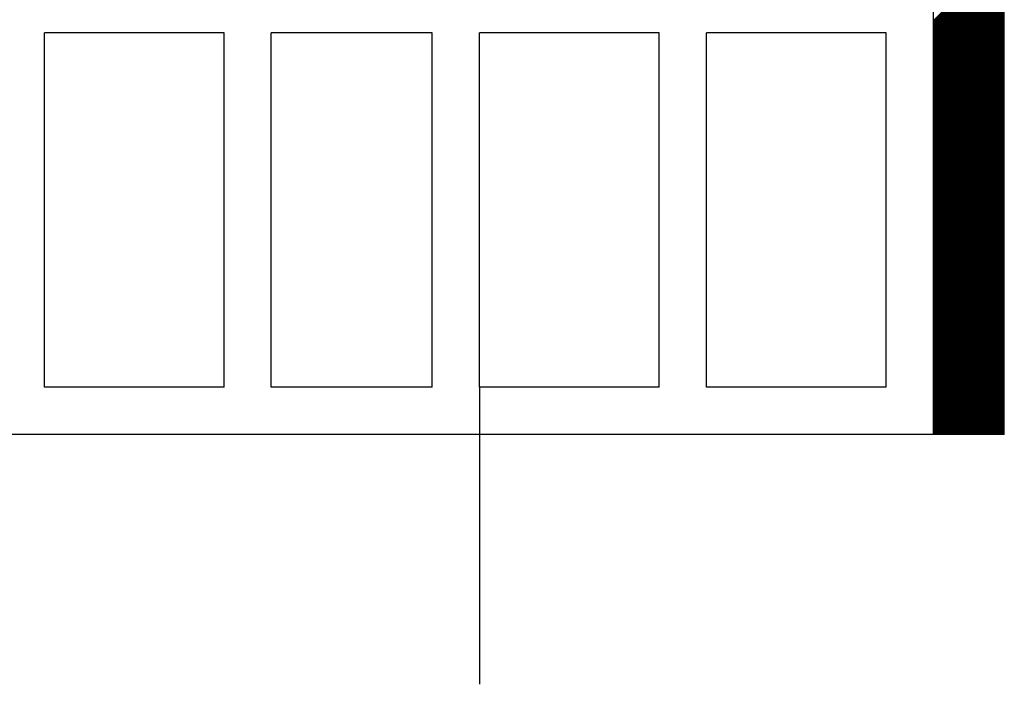
# Model space of a CAD drawing. Extents: x 18944 to 20744, y 5703 to 8423.
# Drawn here: x 19756 to 19964, y 6755 to 6895 of the extents above; entities that cross this region are included whole.
import ezdxf

# ---------------------------------------------------------------- set-up
doc = ezdxf.new("R2010")
doc.units = 0
doc.header["$MEASUREMENT"] = 0
doc.layers.get('0').update_dxf_attribs({"linetype": 'CONTINUOUS'})

msp = doc.modelspace()

# ---------------------------------------------------------------- linework, layer by layer
at = {"color": 163, "linetype": 'Continuous'}
for p, q in [((19949.17, 6807.38), (19949.17, 7727.38)), ((19964.17, 6807.38), (19949.17, 6807.38))]:
    msp.add_line(p, q, dxfattribs=at)
at = {"color": 252, "linetype": 'Continuous'}
for p, q in [((19964.17, 6807.38), (19964.17, 7727.38)), ((19949.17, 6894.99), (19964.17, 6909.99)), ((19949.17, 6894.81), (19964.17, 6909.81)), ((19949.17, 6894.63), (19964.17, 6909.63)), ((19949.17, 6894.46), (19964.17, 6909.46)), ((19949.17, 6894.28), (19964.17, 6909.28)), ((19949.17, 6894.1), (19964.17, 6909.1)), ((19949.17, 6893.93), (19964.17, 6908.93)), ((19949.17, 6893.75), (19964.17, 6908.75)), ((19949.17, 6893.57), (19964.17, 6908.57)), ((19949.17, 6893.4), (19964.17, 6908.4)), ((19949.17, 6893.22), (19964.17, 6908.22)), ((19949.17, 6893.04), (19964.17, 6908.04)), ((19949.17, 6892.87), (19964.17, 6907.87)), ((19949.17, 6892.69), (19964.17, 6907.69)), ((19949.17, 6892.51), (19964.17, 6907.51)), ((19949.17, 6892.33), (19964.17, 6907.33)), ((19949.17, 6892.16), (19964.17, 6907.16)), ((19949.17, 6891.98), (19964.17, 6906.98)), ((19949.17, 6891.8), (19964.17, 6906.8)), ((19949.17, 6891.63), (19964.17, 6906.63)), ((19949.17, 6891.45), (19964.17, 6906.45)), ((19949.17, 6891.27), (19964.17, 6906.27)), ((19949.17, 6891.1), (19964.17, 6906.1)), ((19949.17, 6890.92), (19964.17, 6905.92)), ((19949.17, 6890.74), (19964.17, 6905.74)), ((19949.17, 6890.57), (19964.17, 6905.57)), ((19949.17, 6890.39), (19964.17, 6905.39)), ((19949.17, 6890.21), (19964.17, 6905.21)), ((19949.17, 6890.04), (19964.17, 6905.04)), ((19949.17, 6889.86), (19964.17, 6904.86)), ((19949.17, 6889.68), (19964.17, 6904.68)), ((19949.17, 6889.51), (19964.17, 6904.51)), ((19949.17, 6889.33), (19964.17, 6904.33)), ((19949.17, 6889.15), (19964.17, 6904.15)), ((19949.17, 6888.98), (19964.17, 6903.98)), ((19949.17, 6888.8), (19964.17, 6903.8)), ((19949.17, 6888.62), (19964.17, 6903.62)), ((19949.17, 6888.45), (19964.17, 6903.45)), ((19949.17, 6888.27), (19964.17, 6903.27)), ((19949.17, 6888.09), (19964.17, 6903.09)), ((19949.17, 6887.92), (19964.17, 6902.92)), ((19949.17, 6887.74), (19964.17, 6902.74)), ((19949.17, 6887.56), (19964.17, 6902.56)), ((19949.17, 6887.39), (19964.17, 6902.39)), ((19949.17, 6887.21), (19964.17, 6902.21)), ((19949.17, 6887.03), (19964.17, 6902.03)), ((19949.17, 6886.85), (19964.17, 6901.85)), ((19949.17, 6886.68), (19964.17, 6901.68)), ((19949.17, 6886.5), (19964.17, 6901.5)), ((19949.17, 6886.32), (19964.17, 6901.32)), ((19949.17, 6886.15), (19964.17, 6901.15)), ((19949.17, 6885.97), (19964.17, 6900.97)), ((19949.17, 6885.79), (19964.17, 6900.79)), ((19949.17, 6885.62), (19964.17, 6900.62)), ((19949.17, 6885.44), (19964.17, 6900.44)), ((19949.17, 6885.26), (19964.17, 6900.26)), ((19949.17, 6885.09), (19964.17, 6900.09)), ((19949.17, 6884.91), (19964.17, 6899.91)), ((19949.17, 6884.73), (19964.17, 6899.73)), ((19949.17, 6884.56), (19964.17, 6899.56)), ((19949.17, 6884.38), (19964.17, 6899.38)), ((19949.17, 6884.2), (19964.17, 6899.2)), ((19949.17, 6884.03), (19964.17, 6899.03)), ((19949.17, 6883.85), (19964.17, 6898.85)), ((19949.17, 6883.67), (19964.17, 6898.67)), ((19949.17, 6883.5), (19964.17, 6898.5)), ((19949.17, 6883.32), (19964.17, 6898.32)), ((19949.17, 6883.14), (19964.17, 6898.14)), ((19949.17, 6882.97), (19964.17, 6897.97)), ((19949.17, 6882.79), (19964.17, 6897.79)), ((19949.17, 6882.61), (19964.17, 6897.61)), ((19949.17, 6882.44), (19964.17, 6897.44)), ((19949.17, 6882.26), (19964.17, 6897.26)), ((19949.17, 6882.08), (19964.17, 6897.08)), ((19949.17, 6881.91), (19964.17, 6896.91)), ((19949.17, 6881.73), (19964.17, 6896.73)), ((19949.17, 6881.55), (19964.17, 6896.55)), ((19949.17, 6881.37), (19964.17, 6896.37)), ((19949.17, 6881.2), (19964.17, 6896.2)), ((19949.17, 6881.02), (19964.17, 6896.02)), ((19949.17, 6880.84), (19964.17, 6895.84)), ((19949.17, 6880.67), (19964.17, 6895.67)), ((19949.17, 6880.49), (19964.17, 6895.49)), ((19949.17, 6880.31), (19964.17, 6895.31)), ((19949.17, 6880.14), (19964.17, 6895.14)), ((19949.17, 6879.96), (19964.17, 6894.96)), ((19949.17, 6879.78), (19964.17, 6894.78)), ((19949.17, 6879.61), (19964.17, 6894.61)), ((19949.17, 6879.43), (19964.17, 6894.43)), ((19949.17, 6879.25), (19964.17, 6894.25)), ((19949.17, 6879.08), (19964.17, 6894.08)), ((19949.17, 6878.9), (19964.17, 6893.9)), ((19949.17, 6878.72), (19964.17, 6893.72)), ((19949.17, 6878.55), (19964.17, 6893.55)), ((19949.17, 6878.37), (19964.17, 6893.37)), ((19949.17, 6878.19), (19964.17, 6893.19)), ((19949.17, 6878.02), (19964.17, 6893.02)), ((19949.17, 6877.84), (19964.17, 6892.84)), ((19949.17, 6877.66), (19964.17, 6892.66)), ((19949.17, 6877.49), (19964.17, 6892.49)), ((19949.17, 6877.31), (19964.17, 6892.31)), ((19949.17, 6877.13), (19964.17, 6892.13)), ((19949.17, 6876.96), (19964.17, 6891.96)), ((19949.17, 6876.78), (19964.17, 6891.78)), ((19949.17, 6876.6), (19964.17, 6891.6)), ((19949.17, 6876.43), (19964.17, 6891.43)), ((19949.17, 6876.25), (19964.17, 6891.25)), ((19949.17, 6876.07), (19964.17, 6891.07)), ((19949.17, 6875.89), (19964.17, 6890.89)), ((19949.17, 6875.72), (19964.17, 6890.72)), ((19949.17, 6875.54), (19964.17, 6890.54)), ((19949.17, 6875.36), (19964.17, 6890.36)), ((19949.17, 6875.19), (19964.17, 6890.19)), ((19949.17, 6875.01), (19964.17, 6890.01)), ((19949.17, 6874.83), (19964.17, 6889.83)), ((19949.17, 6874.66), (19964.17, 6889.66)), ((19949.17, 6874.48), (19964.17, 6889.48)), ((19949.17, 6874.3), (19964.17, 6889.3)), ((19949.17, 6874.13), (19964.17, 6889.13)), ((19949.17, 6873.95), (19964.17, 6888.95)), ((19949.17, 6873.77), (19964.17, 6888.77)), ((19949.17, 6873.6), (19964.17, 6888.6)), ((19949.17, 6873.42), (19964.17, 6888.42)), ((19949.17, 6873.24), (19964.17, 6888.24)), ((19949.17, 6873.07), (19964.17, 6888.07)), ((19949.17, 6872.89), (19964.17, 6887.89)), ((19949.17, 6872.71), (19964.17, 6887.71)), ((19949.17, 6872.54), (19964.17, 6887.54)), ((19949.17, 6872.36), (19964.17, 6887.36)), ((19949.17, 6872.18), (19964.17, 6887.18)), ((19949.17, 6872.01), (19964.17, 6887.01)), ((19949.17, 6871.83), (19964.17, 6886.83)), ((19949.17, 6871.65), (19964.17, 6886.65)), ((19949.17, 6871.48), (19964.17, 6886.48)), ((19949.17, 6871.3), (19964.17, 6886.3)), ((19949.17, 6871.12), (19964.17, 6886.12)), ((19949.17, 6870.94), (19964.17, 6885.94)), ((19949.17, 6870.77), (19964.17, 6885.77)), ((19949.17, 6870.59), (19964.17, 6885.59)), ((19949.17, 6870.41), (19964.17, 6885.41)), ((19949.17, 6870.24), (19964.17, 6885.24)), ((19949.17, 6870.06), (19964.17, 6885.06)), ((19949.17, 6869.88), (19964.17, 6884.88)), ((19949.17, 6869.71), (19964.17, 6884.71)), ((19949.17, 6869.53), (19964.17, 6884.53)), ((19949.17, 6869.35), (19964.17, 6884.35)), ((19949.17, 6869.18), (19964.17, 6884.18)), ((19949.17, 6869), (19964.17, 6884)), ((19949.17, 6868.82), (19964.17, 6883.82)), ((19949.17, 6868.65), (19964.17, 6883.65)), ((19949.17, 6868.47), (19964.17, 6883.47)), ((19949.17, 6868.29), (19964.17, 6883.29)), ((19949.17, 6868.12), (19964.17, 6883.12)), ((19949.17, 6867.94), (19964.17, 6882.94)), ((19949.17, 6867.76), (19964.17, 6882.76)), ((19949.17, 6867.59), (19964.17, 6882.59)), ((19949.17, 6867.41), (19964.17, 6882.41)), ((19949.17, 6867.23), (19964.17, 6882.23)), ((19949.17, 6867.06), (19964.17, 6882.06)), ((19949.17, 6866.88), (19964.17, 6881.88)), ((19949.17, 6866.7), (19964.17, 6881.7)), ((19949.17, 6866.53), (19964.17, 6881.53)), ((19949.17, 6866.35), (19964.17, 6881.35)), ((19949.17, 6866.17), (19964.17, 6881.17)), ((19949.17, 6866), (19964.17, 6881)), ((19949.17, 6865.82), (19964.17, 6880.82)), ((19949.17, 6865.64), (19964.17, 6880.64)), ((19949.17, 6865.46), (19964.17, 6880.46)), ((19949.17, 6865.29), (19964.17, 6880.29)), ((19949.17, 6865.11), (19964.17, 6880.11)), ((19949.17, 6864.93), (19964.17, 6879.93)), ((19949.17, 6864.76), (19964.17, 6879.76)), ((19949.17, 6864.58), (19964.17, 6879.58)), ((19949.17, 6864.4), (19964.17, 6879.4)), ((19949.17, 6864.23), (19964.17, 6879.23)), ((19949.17, 6864.05), (19964.17, 6879.05)), ((19949.17, 6863.87), (19964.17, 6878.87)), ((19949.17, 6863.7), (19964.17, 6878.7)), ((19949.17, 6863.52), (19964.17, 6878.52)), ((19949.17, 6863.34), (19964.17, 6878.34)), ((19949.17, 6863.17), (19964.17, 6878.17)), ((19949.17, 6862.99), (19964.17, 6877.99)), ((19949.17, 6862.81), (19964.17, 6877.81)), ((19949.17, 6862.64), (19964.17, 6877.64)), ((19949.17, 6862.46), (19964.17, 6877.46)), ((19949.17, 6862.28), (19964.17, 6877.28)), ((19949.17, 6862.11), (19964.17, 6877.11)), ((19949.17, 6861.93), (19964.17, 6876.93)), ((19949.17, 6861.75), (19964.17, 6876.75)), ((19949.17, 6861.58), (19964.17, 6876.58)), ((19949.17, 6861.4), (19964.17, 6876.4)), ((19949.17, 6861.22), (19964.17, 6876.22)), ((19949.17, 6861.05), (19964.17, 6876.05)), ((19949.17, 6860.87), (19964.17, 6875.87)), ((19949.17, 6860.69), (19964.17, 6875.69)), ((19949.17, 6860.52), (19964.17, 6875.52)), ((19949.17, 6860.34), (19964.17, 6875.34)), ((19949.17, 6860.16), (19964.17, 6875.16)), ((19949.17, 6859.98), (19964.17, 6874.98)), ((19949.17, 6859.81), (19964.17, 6874.81)), ((19949.17, 6859.63), (19964.17, 6874.63)), ((19949.17, 6859.45), (19964.17, 6874.45)), ((19949.17, 6859.28), (19964.17, 6874.28)), ((19949.17, 6859.1), (19964.17, 6874.1)), ((19949.17, 6858.92), (19964.17, 6873.92)), ((19949.17, 6858.75), (19964.17, 6873.75)), ((19949.17, 6858.57), (19964.17, 6873.57)), ((19949.17, 6858.39), (19964.17, 6873.39)), ((19949.17, 6858.22), (19964.17, 6873.22)), ((19949.17, 6858.04), (19964.17, 6873.04)), ((19949.17, 6857.86), (19964.17, 6872.86)), ((19949.17, 6857.69), (19964.17, 6872.69)), ((19949.17, 6857.51), (19964.17, 6872.51)), ((19949.17, 6857.33), (19964.17, 6872.33)), ((19949.17, 6857.16), (19964.17, 6872.16)), ((19949.17, 6856.98), (19964.17, 6871.98)), ((19949.17, 6856.8), (19964.17, 6871.8)), ((19949.17, 6856.63), (19964.17, 6871.63)), ((19949.17, 6856.45), (19964.17, 6871.45)), ((19949.17, 6856.27), (19964.17, 6871.27)), ((19949.17, 6856.1), (19964.17, 6871.1)), ((19949.17, 6855.92), (19964.17, 6870.92)), ((19949.17, 6855.74), (19964.17, 6870.74)), ((19949.17, 6855.57), (19964.17, 6870.57)), ((19949.17, 6855.39), (19964.17, 6870.39)), ((19949.17, 6855.21), (19964.17, 6870.21)), ((19949.17, 6855.04), (19964.17, 6870.04)), ((19949.17, 6854.86), (19964.17, 6869.86)), ((19949.17, 6854.68), (19964.17, 6869.68)), ((19949.17, 6854.5), (19964.17, 6869.5)), ((19949.17, 6854.33), (19964.17, 6869.33)), ((19949.17, 6854.15), (19964.17, 6869.15)), ((19949.17, 6853.97), (19964.17, 6868.97)), ((19949.17, 6853.8), (19964.17, 6868.8)), ((19949.17, 6853.62), (19964.17, 6868.62)), ((19949.17, 6853.44), (19964.17, 6868.44)), ((19949.17, 6853.27), (19964.17, 6868.27)), ((19949.17, 6853.09), (19964.17, 6868.09)), ((19949.17, 6852.91), (19964.17, 6867.91)), ((19949.17, 6852.74), (19964.17, 6867.74)), ((19949.17, 6852.56), (19964.17, 6867.56)), ((19949.17, 6852.38), (19964.17, 6867.38)), ((19949.17, 6852.21), (19964.17, 6867.21)), ((19949.17, 6852.03), (19964.17, 6867.03)), ((19949.17, 6851.85), (19964.17, 6866.85)), ((19949.17, 6851.68), (19964.17, 6866.68)), ((19949.17, 6851.5), (19964.17, 6866.5)), ((19949.17, 6851.32), (19964.17, 6866.32)), ((19949.17, 6851.15), (19964.17, 6866.15)), ((19949.17, 6850.97), (19964.17, 6865.97)), ((19949.17, 6850.79), (19964.17, 6865.79)), ((19949.17, 6850.62), (19964.17, 6865.62)), ((19949.17, 6850.44), (19964.17, 6865.44)), ((19949.17, 6850.26), (19964.17, 6865.26)), ((19949.17, 6850.09), (19964.17, 6865.09)), ((19949.17, 6849.91), (19964.17, 6864.91)), ((19949.17, 6849.73), (19964.17, 6864.73)), ((19949.17, 6849.56), (19964.17, 6864.56)), ((19949.17, 6849.38), (19964.17, 6864.38)), ((19949.17, 6849.2), (19964.17, 6864.2)), ((19949.17, 6849.02), (19964.17, 6864.02)), ((19949.17, 6848.85), (19964.17, 6863.85)), ((19949.17, 6848.67), (19964.17, 6863.67)), ((19949.17, 6848.49), (19964.17, 6863.49)), ((19949.17, 6848.32), (19964.17, 6863.32)), ((19949.17, 6848.14), (19964.17, 6863.14)), ((19949.17, 6847.96), (19964.17, 6862.96)), ((19949.17, 6847.79), (19964.17, 6862.79)), ((19949.17, 6847.61), (19964.17, 6862.61)), ((19949.17, 6847.43), (19964.17, 6862.43)), ((19949.17, 6847.26), (19964.17, 6862.26)), ((19949.17, 6847.08), (19964.17, 6862.08)), ((19949.17, 6846.9), (19964.17, 6861.9)), ((19949.17, 6846.73), (19964.17, 6861.73)), ((19949.17, 6846.55), (19964.17, 6861.55)), ((19949.17, 6846.37), (19964.17, 6861.37)), ((19949.17, 6846.2), (19964.17, 6861.2)), ((19949.17, 6846.02), (19964.17, 6861.02)), ((19949.17, 6845.84), (19964.17, 6860.84)), ((19949.17, 6845.67), (19964.17, 6860.67)), ((19949.17, 6845.49), (19964.17, 6860.49)), ((19949.17, 6845.31), (19964.17, 6860.31)), ((19949.17, 6845.14), (19964.17, 6860.14)), ((19949.17, 6844.96), (19964.17, 6859.96)), ((19949.17, 6844.78), (19964.17, 6859.78)), ((19949.17, 6844.61), (19964.17, 6859.61)), ((19949.17, 6844.43), (19964.17, 6859.43)), ((19949.17, 6844.25), (19964.17, 6859.25)), ((19949.17, 6844.07), (19964.17, 6859.07)), ((19949.17, 6843.9), (19964.17, 6858.9)), ((19949.17, 6843.72), (19964.17, 6858.72)), ((19949.17, 6843.54), (19964.17, 6858.54)), ((19949.17, 6843.37), (19964.17, 6858.37)), ((19949.17, 6843.19), (19964.17, 6858.19)), ((19949.17, 6843.01), (19964.17, 6858.01)), ((19949.17, 6842.84), (19964.17, 6857.84)), ((19949.17, 6842.66), (19964.17, 6857.66)), ((19949.17, 6842.48), (19964.17, 6857.48)), ((19949.17, 6842.31), (19964.17, 6857.31)), ((19949.17, 6842.13), (19964.17, 6857.13)), ((19949.17, 6841.95), (19964.17, 6856.95)), ((19949.17, 6841.78), (19964.17, 6856.78)), ((19949.17, 6841.6), (19964.17, 6856.6)), ((19949.17, 6841.42), (19964.17, 6856.42)), ((19949.17, 6841.25), (19964.17, 6856.25)), ((19949.17, 6841.07), (19964.17, 6856.07)), ((19949.17, 6840.89), (19964.17, 6855.89)), ((19949.17, 6840.72), (19964.17, 6855.72)), ((19949.17, 6840.54), (19964.17, 6855.54)), ((19949.17, 6840.36), (19964.17, 6855.36)), ((19949.17, 6840.19), (19964.17, 6855.19)), ((19949.17, 6840.01), (19964.17, 6855.01)), ((19949.17, 6839.83), (19964.17, 6854.83)), ((19949.17, 6839.66), (19964.17, 6854.66)), ((19949.17, 6839.48), (19964.17, 6854.48)), ((19949.17, 6839.3), (19964.17, 6854.3)), ((19949.17, 6839.13), (19964.17, 6854.13)), ((19949.17, 6838.95), (19964.17, 6853.95)), ((19949.17, 6838.77), (19964.17, 6853.77)), ((19949.17, 6838.59), (19964.17, 6853.59)), ((19949.17, 6838.42), (19964.17, 6853.42)), ((19949.17, 6838.24), (19964.17, 6853.24)), ((19949.17, 6838.06), (19964.17, 6853.06)), ((19949.17, 6837.89), (19964.17, 6852.89)), ((19949.17, 6837.71), (19964.17, 6852.71)), ((19949.17, 6837.53), (19964.17, 6852.53)), ((19949.17, 6837.36), (19964.17, 6852.36)), ((19949.17, 6837.18), (19964.17, 6852.18)), ((19949.17, 6837), (19964.17, 6852)), ((19949.17, 6836.83), (19964.17, 6851.83)), ((19949.17, 6836.65), (19964.17, 6851.65)), ((19949.17, 6836.47), (19964.17, 6851.47)), ((19949.17, 6836.3), (19964.17, 6851.3)), ((19949.17, 6836.12), (19964.17, 6851.12)), ((19949.17, 6835.94), (19964.17, 6850.94)), ((19949.17, 6835.77), (19964.17, 6850.77)), ((19949.17, 6835.59), (19964.17, 6850.59)), ((19949.17, 6835.41), (19964.17, 6850.41)), ((19949.17, 6835.24), (19964.17, 6850.24)), ((19949.17, 6835.06), (19964.17, 6850.06)), ((19949.17, 6834.88), (19964.17, 6849.88)), ((19949.17, 6834.71), (19964.17, 6849.71)), ((19949.17, 6834.53), (19964.17, 6849.53)), ((19949.17, 6834.35), (19964.17, 6849.35)), ((19949.17, 6834.18), (19964.17, 6849.18)), ((19949.17, 6834), (19964.17, 6849)), ((19949.17, 6833.82), (19964.17, 6848.82)), ((19949.17, 6833.65), (19964.17, 6848.65)), ((19949.17, 6833.47), (19964.17, 6848.47)), ((19949.17, 6833.29), (19964.17, 6848.29)), ((19949.17, 6833.11), (19964.17, 6848.11)), ((19949.17, 6832.94), (19964.17, 6847.94)), ((19949.17, 6832.76), (19964.17, 6847.76)), ((19949.17, 6832.58), (19964.17, 6847.58)), ((19949.17, 6832.41), (19964.17, 6847.41)), ((19949.17, 6832.23), (19964.17, 6847.23)), ((19949.17, 6832.05), (19964.17, 6847.05)), ((19949.17, 6831.88), (19964.17, 6846.88)), ((19949.17, 6831.7), (19964.17, 6846.7)), ((19949.17, 6831.52), (19964.17, 6846.52)), ((19949.17, 6831.35), (19964.17, 6846.35)), ((19949.17, 6831.17), (19964.17, 6846.17)), ((19949.17, 6830.99), (19964.17, 6845.99)), ((19949.17, 6830.82), (19964.17, 6845.82)), ((19949.17, 6830.64), (19964.17, 6845.64)), ((19949.17, 6830.46), (19964.17, 6845.46)), ((19949.17, 6830.29), (19964.17, 6845.29)), ((19949.17, 6830.11), (19964.17, 6845.11)), ((19949.17, 6829.93), (19964.17, 6844.93)), ((19949.17, 6829.76), (19964.17, 6844.76)), ((19949.17, 6829.58), (19964.17, 6844.58)), ((19949.17, 6829.4), (19964.17, 6844.4)), ((19949.17, 6829.23), (19964.17, 6844.23)), ((19949.17, 6829.05), (19964.17, 6844.05)), ((19949.17, 6828.87), (19964.17, 6843.87)), ((19949.17, 6828.7), (19964.17, 6843.7)), ((19949.17, 6828.52), (19964.17, 6843.52)), ((19949.17, 6828.34), (19964.17, 6843.34)), ((19949.17, 6828.17), (19964.17, 6843.17)), ((19949.17, 6827.99), (19964.17, 6842.99)), ((19949.17, 6827.81), (19964.17, 6842.81)), ((19949.17, 6827.63), (19964.17, 6842.63)), ((19949.17, 6827.46), (19964.17, 6842.46)), ((19949.17, 6827.28), (19964.17, 6842.28)), ((19949.17, 6827.1), (19964.17, 6842.1)), ((19949.17, 6826.93), (19964.17, 6841.93)), ((19949.17, 6826.75), (19964.17, 6841.75)), ((19949.17, 6826.57), (19964.17, 6841.57)), ((19949.17, 6826.4), (19964.17, 6841.4)), ((19949.17, 6826.22), (19964.17, 6841.22)), ((19949.17, 6826.04), (19964.17, 6841.04)), ((19949.17, 6825.87), (19964.17, 6840.87)), ((19949.17, 6825.69), (19964.17, 6840.69)), ((19949.17, 6825.51), (19964.17, 6840.51)), ((19949.17, 6825.34), (19964.17, 6840.34)), ((19949.17, 6825.16), (19964.17, 6840.16)), ((19949.17, 6824.98), (19964.17, 6839.98)), ((19949.17, 6824.81), (19964.17, 6839.81)), ((19949.17, 6824.63), (19964.17, 6839.63)), ((19949.17, 6824.45), (19964.17, 6839.45)), ((19949.17, 6824.28), (19964.17, 6839.28)), ((19949.17, 6824.1), (19964.17, 6839.1)), ((19949.17, 6823.92), (19964.17, 6838.92)), ((19949.17, 6823.75), (19964.17, 6838.75)), ((19949.17, 6823.57), (19964.17, 6838.57)), ((19949.17, 6823.39), (19964.17, 6838.39)), ((19949.17, 6823.22), (19964.17, 6838.22)), ((19949.17, 6823.04), (19964.17, 6838.04)), ((19949.17, 6822.86), (19964.17, 6837.86)), ((19949.17, 6822.68), (19964.17, 6837.68)), ((19949.17, 6822.51), (19964.17, 6837.51)), ((19949.17, 6822.33), (19964.17, 6837.33)), ((19949.17, 6822.15), (19964.17, 6837.15)), ((19949.17, 6821.98), (19964.17, 6836.98)), ((19949.17, 6821.8), (19964.17, 6836.8)), ((19949.17, 6821.62), (19964.17, 6836.62)), ((19949.17, 6821.45), (19964.17, 6836.45)), ((19949.17, 6821.27), (19964.17, 6836.27)), ((19949.17, 6821.09), (19964.17, 6836.09)), ((19949.17, 6820.92), (19964.17, 6835.92)), ((19949.17, 6820.74), (19964.17, 6835.74)), ((19949.17, 6820.56), (19964.17, 6835.56)), ((19949.17, 6820.39), (19964.17, 6835.39)), ((19949.17, 6820.21), (19964.17, 6835.21)), ((19949.17, 6820.03), (19964.17, 6835.03)), ((19949.17, 6819.86), (19964.17, 6834.86)), ((19949.17, 6819.68), (19964.17, 6834.68)), ((19949.17, 6819.5), (19964.17, 6834.5)), ((19949.17, 6819.33), (19964.17, 6834.33)), ((19949.17, 6819.15), (19964.17, 6834.15)), ((19949.17, 6818.97), (19964.17, 6833.97)), ((19949.17, 6818.8), (19964.17, 6833.8)), ((19949.17, 6818.62), (19964.17, 6833.62)), ((19949.17, 6818.44), (19964.17, 6833.44)), ((19949.17, 6818.27), (19964.17, 6833.27)), ((19949.17, 6818.09), (19964.17, 6833.09)), ((19949.17, 6817.91), (19964.17, 6832.91)), ((19949.17, 6817.74), (19964.17, 6832.74)), ((19949.17, 6817.56), (19964.17, 6832.56)), ((19949.17, 6817.38), (19964.17, 6832.38)), ((19949.17, 6817.2), (19964.17, 6832.2)), ((19949.17, 6817.03), (19964.17, 6832.03)), ((19949.17, 6816.85), (19964.17, 6831.85)), ((19949.17, 6816.67), (19964.17, 6831.67)), ((19949.17, 6816.5), (19964.17, 6831.5)), ((19949.17, 6816.32), (19964.17, 6831.32)), ((19949.17, 6816.14), (19964.17, 6831.14)), ((19949.17, 6815.97), (19964.17, 6830.97)), ((19949.17, 6815.79), (19964.17, 6830.79)), ((19949.17, 6815.61), (19964.17, 6830.61)), ((19949.17, 6815.44), (19964.17, 6830.44)), ((19949.17, 6815.26), (19964.17, 6830.26)), ((19949.17, 6815.08), (19964.17, 6830.08)), ((19949.17, 6814.91), (19964.17, 6829.91)), ((19949.17, 6814.73), (19964.17, 6829.73)), ((19949.17, 6814.55), (19964.17, 6829.55)), ((19949.17, 6814.38), (19964.17, 6829.38)), ((19949.17, 6814.2), (19964.17, 6829.2)), ((19949.17, 6814.02), (19964.17, 6829.02)), ((19949.17, 6813.85), (19964.17, 6828.85)), ((19949.17, 6813.67), (19964.17, 6828.67)), ((19949.17, 6813.49), (19964.17, 6828.49)), ((19949.17, 6813.32), (19964.17, 6828.32)), ((19949.17, 6813.14), (19964.17, 6828.14)), ((19949.17, 6812.96), (19964.17, 6827.96)), ((19949.17, 6812.79), (19964.17, 6827.79)), ((19949.17, 6812.61), (19964.17, 6827.61)), ((19949.17, 6812.43), (19964.17, 6827.43)), ((19949.17, 6812.26), (19964.17, 6827.26)), ((19949.17, 6812.08), (19964.17, 6827.08)), ((19949.17, 6811.9), (19964.17, 6826.9)), ((19949.17, 6811.72), (19964.17, 6826.72)), ((19949.17, 6811.55), (19964.17, 6826.55)), ((19949.17, 6811.37), (19964.17, 6826.37)), ((19949.17, 6811.19), (19964.17, 6826.19)), ((19949.17, 6811.02), (19964.17, 6826.02)), ((19949.17, 6810.84), (19964.17, 6825.84)), ((19949.17, 6810.66), (19964.17, 6825.66)), ((19949.17, 6810.49), (19964.17, 6825.49)), ((19949.17, 6810.31), (19964.17, 6825.31)), ((19949.17, 6810.13), (19964.17, 6825.13)), ((19949.17, 6809.96), (19964.17, 6824.96)), ((19949.17, 6809.78), (19964.17, 6824.78)), ((19949.17, 6809.6), (19964.17, 6824.6)), ((19949.17, 6809.43), (19964.17, 6824.43)), ((19949.17, 6809.25), (19964.17, 6824.25)), ((19949.17, 6809.07), (19964.17, 6824.07)), ((19949.17, 6808.9), (19964.17, 6823.9)), ((19949.17, 6808.72), (19964.17, 6823.72)), ((19949.17, 6808.54), (19964.17, 6823.54)), ((19949.17, 6808.37), (19964.17, 6823.37)), ((19949.17, 6808.19), (19964.17, 6823.19)), ((19949.17, 6808.01), (19964.17, 6823.01)), ((19949.17, 6807.84), (19964.17, 6822.84)), ((19949.17, 6807.66), (19964.17, 6822.66)), ((19949.17, 6807.48), (19964.17, 6822.48)), ((19949.24, 6807.38), (19964.17, 6822.31)), ((19949.41, 6807.38), (19964.17, 6822.13)), ((19949.59, 6807.38), (19964.17, 6821.95)), ((19949.77, 6807.38), (19964.17, 6821.78)), ((19949.95, 6807.38), (19964.17, 6821.6)), ((19950.12, 6807.38), (19964.17, 6821.42)), ((19950.3, 6807.38), (19964.17, 6821.24)), ((19950.48, 6807.38), (19964.17, 6821.07)), ((19950.65, 6807.38), (19964.17, 6820.89)), ((19950.83, 6807.38), (19964.17, 6820.71)), ((19951.01, 6807.38), (19964.17, 6820.54)), ((19951.18, 6807.38), (19964.17, 6820.36)), ((19951.36, 6807.38), (19964.17, 6820.18)), ((19951.54, 6807.38), (19964.17, 6820.01)), ((19951.71, 6807.38), (19964.17, 6819.83)), ((19951.89, 6807.38), (19964.17, 6819.65)), ((19952.07, 6807.38), (19964.17, 6819.48)), ((19952.24, 6807.38), (19964.17, 6819.3)), ((19952.42, 6807.38), (19964.17, 6819.12)), ((19952.6, 6807.38), (19964.17, 6818.95)), ((19853.17, 6817.38), (19853.17, 6754.53)), ((19952.77, 6807.38), (19964.17, 6818.77)), ((19952.95, 6807.38), (19964.17, 6818.59)), ((19953.13, 6807.38), (19964.17, 6818.42)), ((19953.3, 6807.38), (19964.17, 6818.24)), ((19953.48, 6807.38), (19964.17, 6818.06)), ((19953.66, 6807.38), (19964.17, 6817.89)), ((19953.83, 6807.38), (19964.17, 6817.71)), ((19954.01, 6807.38), (19964.17, 6817.53)), ((19954.19, 6807.38), (19964.17, 6817.36)), ((19954.36, 6807.38), (19964.17, 6817.18)), ((19954.54, 6807.38), (19964.17, 6817)), ((19954.72, 6807.38), (19964.17, 6816.83)), ((19954.89, 6807.38), (19964.17, 6816.65)), ((19955.07, 6807.38), (19964.17, 6816.47)), ((19955.25, 6807.38), (19964.17, 6816.29)), ((19955.43, 6807.38), (19964.17, 6816.12)), ((19955.6, 6807.38), (19964.17, 6815.94)), ((19955.78, 6807.38), (19964.17, 6815.76)), ((19955.96, 6807.38), (19964.17, 6815.59)), ((19956.13, 6807.38), (19964.17, 6815.41)), ((19956.31, 6807.38), (19964.17, 6815.23)), ((19956.49, 6807.38), (19964.17, 6815.06)), ((19956.66, 6807.38), (19964.17, 6814.88)), ((19956.84, 6807.38), (19964.17, 6814.7)), ((19957.02, 6807.38), (19964.17, 6814.53)), ((19957.19, 6807.38), (19964.17, 6814.35)), ((19957.37, 6807.38), (19964.17, 6814.17)), ((19957.55, 6807.38), (19964.17, 6814)), ((19957.72, 6807.38), (19964.17, 6813.82)), ((19957.9, 6807.38), (19964.17, 6813.64)), ((19958.08, 6807.38), (19964.17, 6813.47)), ((19958.25, 6807.38), (19964.17, 6813.29)), ((19958.43, 6807.38), (19964.17, 6813.11)), ((19958.61, 6807.38), (19964.17, 6812.94)), ((19958.78, 6807.38), (19964.17, 6812.76)), ((19958.96, 6807.38), (19964.17, 6812.58)), ((19959.14, 6807.38), (19964.17, 6812.41)), ((19959.31, 6807.38), (19964.17, 6812.23)), ((19959.49, 6807.38), (19964.17, 6812.05)), ((19959.67, 6807.38), (19964.17, 6811.88)), ((19959.84, 6807.38), (19964.17, 6811.7)), ((19960.02, 6807.38), (19964.17, 6811.52)), ((19960.2, 6807.38), (19964.17, 6811.35)), ((19960.37, 6807.38), (19964.17, 6811.17)), ((19960.55, 6807.38), (19964.17, 6810.99)), ((19960.73, 6807.38), (19964.17, 6810.81)), ((19960.91, 6807.38), (19964.17, 6810.64)), ((19961.08, 6807.38), (19964.17, 6810.46)), ((19961.26, 6807.38), (19964.17, 6810.28)), ((19961.44, 6807.38), (19964.17, 6810.11)), ((19961.61, 6807.38), (19964.17, 6809.93)), ((19961.79, 6807.38), (19964.17, 6809.75)), ((19961.97, 6807.38), (19964.17, 6809.58)), ((19962.14, 6807.38), (19964.17, 6809.4)), ((19962.32, 6807.38), (19964.17, 6809.22)), ((19962.5, 6807.38), (19964.17, 6809.05)), ((19962.67, 6807.38), (19964.17, 6808.87)), ((19962.85, 6807.38), (19964.17, 6808.69)), ((19963.03, 6807.38), (19964.17, 6808.52)), ((19963.2, 6807.38), (19964.17, 6808.34)), ((19963.38, 6807.38), (19964.17, 6808.16)), ((19963.56, 6807.38), (19964.17, 6807.99)), ((19963.73, 6807.38), (19964.17, 6807.81)), ((19963.91, 6807.38), (19964.17, 6807.63)), ((19964.09, 6807.38), (19964.17, 6807.46))]:
    msp.add_line(p, q, dxfattribs=at)
at = {"color": 1, "linetype": 'Continuous'}
for p, q in [((19949.17, 6807.38), (19949.17, 7107.38)), ((19761.17, 6817.38), (19761.17, 6892.38)), ((19799.17, 6892.38), (19761.17, 6892.38)), ((19799.17, 6817.38), (19799.17, 6892.38)), ((19809.17, 6817.38), (19809.17, 6892.38)), ((19843.17, 6892.38), (19809.17, 6892.38)), ((19843.17, 6817.38), (19843.17, 6892.38)), ((19853.17, 6817.38), (19853.17, 6892.38)), ((19891.17, 6892.38), (19853.17, 6892.38)), ((19891.17, 6817.38), (19891.17, 6892.38)), ((19901.17, 6817.38), (19901.17, 6892.38)), ((19939.17, 6892.38), (19901.17, 6892.38)), ((19939.17, 6817.38), (19939.17, 6892.38)), ((19799.17, 6817.38), (19761.17, 6817.38)), ((19843.17, 6817.38), (19809.17, 6817.38)), ((19891.17, 6817.38), (19853.17, 6817.38)), ((19939.17, 6817.38), (19901.17, 6817.38)), ((19949.17, 6807.38), (19751.17, 6807.38))]:
    msp.add_line(p, q, dxfattribs=at)

doc.saveas('drawing.dxf')
